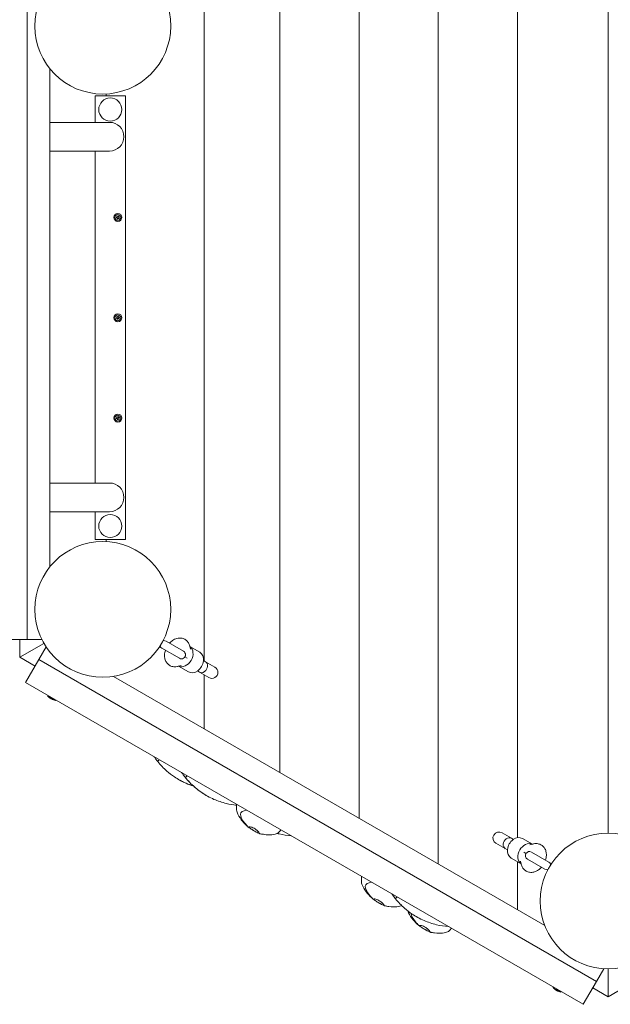
# Model space of a CAD drawing. Units: millimetres. Extents: x -4534 to 390925, y -3372 to 7540.
# Drawn here: x 303 to 1085, y 3260 to 4565 of the extents above; entities that cross this region are included whole.
import ezdxf

# ---------------------------------------------------------------- set-up
doc = ezdxf.new("R2010")
doc.units = ezdxf.units.MM
doc.layers.add('Toestel 2D', color=7, linetype='Continuous', lineweight=20)

# ---------------------------------------------------------------- blocks, each defined once
blk = doc.blocks.new('WP-SC08')
at = {"layer": 'Toestel 2D'}
for p, q in [((962.2, 3480.8), (962.2, 4954.4)), ((962.2, 4954.4), (962.2, 3480.8)), ((857.2, 3445.9), (857.2, 4893.8)), ((857.2, 3445.9), (857.2, 4893.8)), ((1082.2, 4852.8), (1082.2, 3486.8)), ((1082.2, 3486.8), (1082.2, 4852.8)), ((752.2, 3506.5), (752.2, 4833.1)), ((752.2, 3506.5), (752.2, 4833.1)), ((647.2, 4772.5), (647.2, 3567.2)), ((647.2, 3567.2), (647.2, 4772.5)), ((547.2, 3715), (547.2, 4714.8)), ((547.2, 3715), (547.2, 4714.8)), ((312.8, 3743.3), (312.8, 4596.3)), ((342.8, 3839.9), (342.8, 4499.8)), ((402.8, 4463.8), (402.8, 4428.8)), ((442.8, 4463.8), (402.8, 4463.8)), ((417.2, 4463.8), (417.2, 4466.4)), ((417.2, 4466.4), (417.2, 4463.8)), ((442.8, 3875.8), (442.8, 4463.8)), ((421.8, 4428.8), (342.8, 4428.8)), ((342.8, 4390.8), (421.8, 4390.8)), ((402.8, 4390.8), (402.8, 3950.8)), ((421.8, 3950.8), (342.8, 3950.8)), ((342.8, 3912.8), (421.8, 3912.8)), ((402.8, 3912.8), (402.8, 3875.8)), ((402.8, 3875.8), (442.8, 3875.8)), ((417.2, 3873.2), (417.2, 3875.8)), ((417.2, 3875.8), (417.2, 3873.2)), ((277.8, 3743.3), (312.8, 3743.3)), ((302.8, 3719.8), (302.8, 3743.3)), ((302.8, 3719.8), (334.8, 3738.3)), ((334.8, 3738.3), (302.8, 3719.8)), ((332.1, 3743.3), (312.8, 3743.3)), ((328.1, 3716.7), (337.8, 3733.5)), ((489, 3734.3), (487.9, 3733.9)), ((493.4, 3741.9), (493.2, 3743)), ((519.7, 3727.9), (496.6, 3741.2)), ((528, 3734.6), (529, 3730.5)), ((541.3, 3726.4), (528.2, 3734)), ((323.1, 3708.1), (302.8, 3719.8)), ((491.2, 3731.8), (514.3, 3718.5)), ((521.7, 3720.5), (524.6, 3718.7)), ((328.1, 3716.7), (310.6, 3686.4)), ((1066.8, 3290.2), (328.1, 3716.7)), ((512.3, 3707.8), (513.2, 3708)), ((516.7, 3709.1), (512.6, 3707.9)), ((526.3, 3700.5), (513.2, 3708)), ((546.2, 3715.5), (548.9, 3714)), ((561.4, 3706.8), (548.9, 3714)), ((998.2, 3364.5), (426.8, 3694.4)), ((538.2, 3701.7), (540.9, 3700.1)), ((540.9, 3700.1), (553.4, 3692.9)), ((547.2, 3624.9), (547.2, 3696.5)), ((547.2, 3624.9), (547.2, 3696.5)), ((310.6, 3686.4), (1049.3, 3259.9)), ((349.5, 3662.8), (340, 3668.3)), ((513.3, 3557.9), (513.3, 3557.9)), ((550.1, 3536.7), (550, 3536.7)), ((612.8, 3490), (613.8, 3489.4)), ((954, 3480.1), (941.6, 3487.3)), ((933.6, 3473.4), (946, 3466.2)), ((956.7, 3478.5), (954, 3480.1)), ((968.7, 3479.7), (981.8, 3472.1)), ((978.3, 3471.1), (982.3, 3472.3)), ((982.7, 3472.4), (981.8, 3472.1)), ((948.7, 3464.7), (946, 3466.2)), ((973.3, 3459.7), (970.3, 3461.4)), ((1003.8, 3448.4), (980.7, 3461.7)), ((953.7, 3453.7), (966.8, 3446.1)), ((962.2, 3385.3), (962.2, 3448.8)), ((962.2, 3448.8), (962.2, 3385.3)), ((966.9, 3445.6), (966, 3449.7)), ((975.3, 3452.3), (998.4, 3439)), ((1006, 3445.9), (1007, 3446.3)), ((1001.6, 3438.3), (1001.8, 3437.2)), ((778.2, 3394.5), (779.2, 3393.9)), ((838.7, 3359.6), (839.8, 3359)), ((1076.5, 3307), (1066.8, 3290.2)), ((1082.2, 3269.8), (1082.2, 3306.8)), ((1082.2, 3306.8), (1082.2, 3269.8)), ((1049.3, 3259.9), (1066.8, 3290.2)), ((1019, 3276.3), (1009.4, 3281.8)), ((1082.2, 3269.8), (1061.9, 3281.6)), ((1102.6, 3281.6), (1082.2, 3269.8))]:
    blk.add_line(p, q, dxfattribs=at)
for centre, radius in [((412.8, 4556.3), 90), ((422.8, 4445.8), 15.3), ((432.8, 4302.8), 5.25), ((432.8, 4302.8), 3.85), ((432.8, 4169.8), 5.25), ((432.8, 4169.8), 3.85), ((432.8, 4036.8), 5.25), ((432.8, 4036.8), 3.85), ((422.8, 3893.8), 15.3), ((412.8, 3783.3), 90), ((1082.2, 3396.8), 90)]:
    blk.add_circle(centre, radius, dxfattribs=at)
for centre, radius, start, end in [((421.8, 4409.8), 19, 270, 90), ((430.8, 4303.5), 0.9, 265.2977, 60.5505), ((432.8, 4302.8), 2.1, 187.6713, 198.1768), ((431.2, 4301.4), 0.9, 325.2977, 120.5505), ((432.8, 4302.8), 2.1, 127.6713, 138.1768), ((432.3, 4304.9), 0.9, 205.2977, 0.5505), ((432.8, 4302.8), 2.1, 247.6713, 258.1768), ((433.3, 4300.8), 0.9, 25.2977, 180.5505), ((432.8, 4302.8), 2.1, 67.6713, 78.1768), ((434.3, 4304.3), 0.9, 145.2977, 300.5505), ((434.8, 4302.2), 0.9, 85.2977, 240.5505), ((432.8, 4302.8), 2.1, 307.6713, 318.1768), ((432.8, 4302.8), 2.1, 7.6713, 18.1768), ((430.8, 4170.5), 0.9, 265.2977, 60.5505), ((432.8, 4169.8), 2.1, 187.6713, 198.1768), ((431.2, 4168.4), 0.9, 325.2977, 120.5505), ((432.8, 4169.8), 2.1, 127.6713, 138.1768), ((432.3, 4171.9), 0.9, 205.2977, 0.5505), ((432.8, 4169.8), 2.1, 247.6713, 258.1768), ((433.3, 4167.8), 0.9, 25.2977, 180.5505), ((432.8, 4169.8), 2.1, 67.6713, 78.1768), ((434.3, 4171.3), 0.9, 145.2977, 300.5505), ((434.8, 4169.2), 0.9, 85.2977, 240.5505), ((432.8, 4169.8), 2.1, 307.6713, 318.1768), ((432.8, 4169.8), 2.1, 7.6713, 18.1768), ((430.8, 4037.5), 0.9, 265.2977, 60.5505), ((432.8, 4036.8), 2.1, 187.6713, 198.1768), ((431.2, 4035.4), 0.9, 325.2977, 120.5505), ((432.8, 4036.8), 2.1, 127.6713, 138.1768), ((432.3, 4038.9), 0.9, 205.2977, 0.5505), ((432.8, 4036.8), 2.1, 247.6713, 258.1768), ((433.3, 4034.8), 0.9, 25.2977, 180.5505), ((432.8, 4036.8), 2.1, 67.6713, 78.1768), ((434.3, 4038.3), 0.9, 145.2977, 300.5505), ((434.8, 4036.2), 0.9, 85.2977, 240.5505), ((432.8, 4036.8), 2.1, 307.6713, 318.1768), ((432.8, 4036.8), 2.1, 7.6713, 18.1768), ((421.8, 3931.8), 19, 270, 90), ((493.9, 3736.5), 5.43, 204.4344, 240), ((493.9, 3736.5), 5.43, 60, 95.5656), ((517, 3723.2), 5.43, 240, 60), ((557.4, 3699.8), 8, 240, 60), ((340.3, 3668.7), 0.5, 60, 240), ((339.8, 3667.3), 1, 38.2132, 60), ((350.8, 3676), 13, 218.2132, 229.4677), ((350.8, 3676), 12.8, 234.7097, 245.2903), ((350.8, 3676), 13, 250.5323, 261.7868), ((348.8, 3662.1), 1, 60, 81.7868), ((349.8, 3663.2), 0.5, 240, 60), ((937.6, 3480.3), 8, 60, 240), ((978, 3457), 5.43, 60, 240), ((1001.1, 3443.7), 5.43, 24.4344, 60), ((1001.1, 3443.7), 5.43, 240, 275.5656), ((1009.7, 3282.2), 0.5, 60, 240), ((1009.2, 3280.8), 1, 38.2132, 60), ((1020.2, 3289.5), 13, 218.2132, 230.8799), ((1020.2, 3289.5), 13, 249.1201, 261.7868), ((1018.2, 3275.6), 1, 60, 81.7868), ((1019.2, 3276.7), 0.5, 240, 60)]:
    blk.add_arc(centre, radius, start, end, dxfattribs=at)
for centre, major_axis, ratio, start_param, end_param in [((519.9, 3721.5), (-7.5, -13), 0.766044, 0.082988, 3.058605), ((533.8, 3713.5), (-7.5, -13), 0.766044, 0, 3.141593), ((544.9, 3707), (-4, -6.93), 0.780726, 0, 3.141593), ((950, 3473.1), (4, 6.93), 0.780726, 0, 3.141593), ((961.2, 3466.7), (7.5, 13), 0.766044, 0, 3.141593), ((975.1, 3458.7), (7.5, 13), 0.766044, 0.082988, 3.058605)]:
    blk.add_ellipse(centre, major_axis=major_axis, ratio=ratio, start_param=start_param, end_param=end_param, dxfattribs=at)
for points, knots in [([(501.1, 3738.6), (502.3, 3739.9), (503.7, 3741.1), (506.9, 3743.4), (508.9, 3744.3), (512.9, 3745.4), (514.8, 3745.5), (518.4, 3745), (520, 3744.5), (522.8, 3742.9), (523.9, 3742), (525.9, 3739.6), (526.7, 3738.3), (527.6, 3736.1), (527.9, 3735.4), (528, 3734.6)], [5.031402, 5.031402, 5.031402, 5.031402, 5.348024, 5.348024, 5.720221, 5.720221, 6.031517, 6.031517, 6.277579, 6.277579, 6.503657, 6.503657, 6.745178, 6.745178, 6.881737, 6.881737, 6.881737, 6.881737]), ([(488.9, 3735.4), (488.9, 3735.3), (488.9, 3735.2), (488.9, 3734.7), (488.9, 3734.4), (489, 3734.3), (489, 3734.3), (489, 3734.3)], [-1.1008148, -1.1008148, -1.1008148, -1.1008148, -1.0657087, -1.0657087, -0.8858889, -0.8858889, -0.8271533, -0.8271533, -0.8271533, -0.8271533]), ([(493.4, 3741.9), (493.4, 3741.9), (493.3, 3741.9), (493.1, 3741.8), (492.8, 3741.7), (492.4, 3741.4), (492.4, 3741.4), (492.4, 3741.4)], [-2.1289637, -2.1289637, -2.1289637, -2.1289637, -2.0008958, -2.0008958, -1.8116853, -1.8116853, -1.7989727, -1.7989727, -1.7989727, -1.7989727]), ([(512.6, 3707.9), (510.8, 3707.3), (508.8, 3707.1), (505.2, 3707.5), (503.5, 3707.9), (500.7, 3709.4), (499.5, 3710.4), (497.4, 3712.6), (496.6, 3713.9), (495.3, 3716.9), (494.9, 3718.5), (494.5, 3722.1), (494.6, 3724.1), (495.1, 3727.1), (495.4, 3728.2), (495.7, 3729.2)], [2.543041, 2.543041, 2.543041, 2.543041, 2.862425, 2.862425, 3.112917, 3.112917, 3.339252, 3.339252, 3.577796, 3.577796, 3.859776, 3.859776, 4.20373, 4.20373, 4.393376, 4.393376, 4.393376, 4.393376]), ([(342.3, 3666.1), (342.4, 3666), (342.4, 3666), (342.6, 3665.9), (342.6, 3665.8), (342.8, 3665.7), (342.8, 3665.7), (343, 3665.6), (343.1, 3665.6), (343.2, 3665.5), (343.3, 3665.5), (343.4, 3665.5)], [6.1904903, 6.1904903, 6.1904903, 6.1904903, 6.2274258, 6.2274258, 6.2643613, 6.2643613, 6.3012968, 6.3012968, 6.3382324, 6.3382324, 6.3748188, 6.3748188, 6.3748188, 6.3748188]), ([(343.4, 3665.5), (343.4, 3665.5), (343.3, 3665.5), (343.3, 3665.5), (343.3, 3665.5), (343.3, 3665.5)], [-0.0008046843, -0.0008046843, -0.0008046843, -0.0008046843, 0, 0, 0.0001161893, 0.0001161893, 0.0001161893, 0.0001161893]), ([(345.4, 3664.3), (345.4, 3664.3), (345.4, 3664.3), (345.4, 3664.3), (345.4, 3664.3), (345.4, 3664.3)], [-0.0169475785, -0.0169475785, -0.0169475785, -0.0169475785, -0.0168315134, -0.0168315134, -0.0160277855, -0.0160277855, -0.0160277855, -0.0160277855]), ([(345.4, 3664.3), (345.5, 3664.2), (345.5, 3664.2), (345.7, 3664.1), (345.7, 3664.1), (345.9, 3664), (345.9, 3663.9), (346.1, 3663.9), (346.1, 3663.8), (346.3, 3663.8), (346.4, 3663.7), (346.4, 3663.7)], [6.1915518, 6.1915518, 6.1915518, 6.1915518, 6.2281383, 6.2281383, 6.2650738, 6.2650738, 6.3020093, 6.3020093, 6.3389448, 6.3389448, 6.3758803, 6.3758803, 6.3758803, 6.3758803]), ([(480.6, 3588.3), (481.2, 3587.4), (481.9, 3586.4), (483.6, 3584.1), (484.5, 3582.8), (485.6, 3581.6)], [-0.8787398, -0.8787398, -0.8787398, -0.8787398, -0.4793413, -0.4793413, 0, 0, 0, 0]), ([(485.6, 3581.6), (489.2, 3577.1), (493.2, 3572.9), (500.8, 3566.3), (504.2, 3563.7), (510, 3559.8), (512.5, 3558.3), (517.7, 3555.4), (520.5, 3554.1), (526.4, 3551.5), (529.6, 3550.3), (532.8, 3549.3)], [-8.756024, -8.756024, -8.756024, -8.756024, -6.977822, -6.977822, -5.709774, -5.709774, -4.852112, -4.852112, -3.914292, -3.914292, -2.905758, -2.905758, -2.905758, -2.905758]), ([(517.3, 3567.1), (518, 3566.1), (518.7, 3565.1), (520.3, 3562.9), (521.3, 3561.6), (522.3, 3560.4)], [-0.8787398, -0.8787398, -0.8787398, -0.8787398, -0.4793413, -0.4793413, 0, 0, 0, 0]), ([(522.9, 3559.6), (521.6, 3561.2), (520.4, 3562.7), (518.6, 3565.2), (517.9, 3566.2), (517.3, 3567.1)], [-1.311948, -1.311948, -1.311948, -1.311948, -0.628224, -0.628224, -0.167324, -0.167324, -0.167324, -0.167324]), ([(532.8, 3549.2), (530.6, 3550), (528.3, 3550.8), (523.7, 3552.6), (521.5, 3553.6), (518.8, 3554.9), (518.1, 3555.3), (517.5, 3555.6), (517.3, 3555.7), (517.1, 3555.8), (517.1, 3555.8), (517, 3555.8), (517, 3555.8), (517, 3555.9), (517, 3555.9), (517, 3555.9), (517, 3555.9), (517, 3555.9), (517, 3555.9), (517, 3555.9), (517, 3555.9), (517, 3555.9), (517, 3555.9), (517, 3555.9), (517, 3555.9), (517, 3555.9), (517, 3555.9), (517, 3555.8)], [-0.8070795, -0.8070795, -0.8070795, -0.8070795, -0.4788297, -0.4788297, -0.1747277, -0.1747277, -0.0590006, -0.0590006, -0.0195596, -0.0195596, -0.0128433, -0.0128433, -0.0079661, -0.0079661, -0.0057546, -0.0057546, -0.0048, -0.0048, -0.0042302, -0.0042302, -0.0037302, -0.0037302, -0.0031419, -0.0031419, -0.0021857, -0.0021857, 0, 0, 0, 0]), ([(522.3, 3560.4), (526, 3555.9), (530, 3551.7), (537.6, 3545.1), (540.9, 3542.5), (546.8, 3538.6), (549.2, 3537.1), (554.4, 3534.2), (557.2, 3532.8), (565.4, 3529.3), (570.8, 3527.5), (580.9, 3525), (585.4, 3524.2), (590, 3523.8)], [-8.756024, -8.756024, -8.756024, -8.756024, -6.977822, -6.977822, -5.709774, -5.709774, -4.852112, -4.852112, -3.914292, -3.914292, -2.186424, -2.186424, -0.814088, -0.814088, -0.814088, -0.814088]), ([(526.6, 3555.3), (526.2, 3555.7), (525.8, 3556.2), (525, 3557.1), (524.6, 3557.6), (523.8, 3558.6), (523.3, 3559.1), (522.9, 3559.6)], [-0.5955098, -0.5955098, -0.5955098, -0.5955098, -0.4109127, -0.4109127, -0.2294728, -0.2294728, 0, 0, 0, 0]), ([(529.8, 3552), (529.5, 3552.4), (529, 3552.9), (527.9, 3554), (527.3, 3554.6), (526.6, 3555.3)], [-0.6147931, -0.6147931, -0.6147931, -0.6147931, -0.2936661, -0.2936661, 0, 0, 0, 0]), ([(535.2, 3547.1), (534.5, 3547.7), (533.9, 3548.3), (532.6, 3549.5), (531.9, 3550.1), (530.7, 3551.2), (530.2, 3551.7), (529.8, 3552)], [-1.05175, -1.05175, -1.05175, -1.05175, -0.769643, -0.769643, -0.425046, -0.425046, 0, 0, 0, 0]), ([(550, 3536.7), (548.7, 3537.4), (547.1, 3538.4), (541.8, 3541.9), (538.4, 3544.4), (535.2, 3547.1)], [-1.854176, -1.854176, -1.854176, -1.854176, -1.239384, -1.239384, 0, 0, 0, 0]), ([(589.3, 3523.8), (589.3, 3523.8), (589.4, 3523.8), (589.6, 3523.5), (589.7, 3523.3), (589.9, 3523)], [-0.4964722, -0.4964722, -0.4964722, -0.4964722, -0.4793413, -0.4793413, -0.3912483, -0.3912483, -0.3912483, -0.3912483]), ([(590.6, 3514.6), (590.3, 3515.6), (590.1, 3516.5), (589.9, 3518.6), (589.9, 3519.8), (589.9, 3522.3), (589.9, 3523.6), (590.1, 3524.9), (590.1, 3525), (590.1, 3525.1)], [0, 0, 0, 0, 0.300447, 0.300447, 0.656018, 0.656018, 1.048272, 1.048272, 1.069108, 1.069108, 1.069108, 1.069108]), ([(603.6, 3496.4), (601.1, 3499), (598.5, 3501.7), (594, 3507.7), (591.8, 3511), (590.6, 3514.6)], [0, 0, 0, 0, 1.10353, 1.10353, 2.262411, 2.262411, 2.262411, 2.262411]), ([(603.4, 3517.4), (598.9, 3516.2), (595, 3514.9), (595.1, 3508.5), (597.1, 3504.4), (601.2, 3499.6)], [0.5234664, 0.5234664, 0.5234664, 0.5234664, 0.713402, 0.713402, 0.9177644, 0.9177644, 0.9177644, 0.9177644]), ([(603.6, 3496.4), (603.6, 3496.4), (603.6, 3496.4), (603.7, 3496.4), (603.7, 3496.3), (603.9, 3496.2), (604, 3496.1), (604.6, 3495.6), (605.1, 3495.2), (605.5, 3494.9)], [-0.3017554, -0.3017554, -0.3017554, -0.3017554, -0.2906192, -0.2906192, -0.2374115, -0.2374115, -0.1671722, -0.1671722, 0, 0, 0, 0]), ([(606.2, 3494.4), (606.2, 3494.4), (606.2, 3494.5), (606.2, 3494.6), (606.3, 3494.7), (606.5, 3494.9), (606.7, 3494.9), (607.2, 3495), (607.6, 3495), (608.6, 3495), (609.4, 3494.8), (611.1, 3494.2), (612.1, 3493.8), (614.1, 3492.7), (615, 3492), (617.1, 3490.4), (618.2, 3489.4), (619.3, 3488.1), (619.6, 3487.6), (620, 3487), (620.1, 3486.8), (620.2, 3486.4), (620.3, 3486.3), (620.2, 3486.2)], [-1.975475, -1.975475, -1.975475, -1.975475, -1.941003, -1.941003, -1.84693, -1.84693, -1.731459, -1.731459, -1.572625, -1.572625, -1.299114, -1.299114, -1.009406, -1.009406, -0.753305, -0.753305, -0.378938, -0.378938, -0.198659, -0.198659, -0.092652, -0.092652, -0.009346, -0.009346, -0.009346, -0.009346]), ([(612.8, 3490), (612.8, 3490), (612.8, 3490), (612.8, 3490), (612.8, 3490), (612.8, 3490.1), (612.8, 3490.1), (612.7, 3490.1), (612.7, 3490.1), (612.7, 3490.1), (612.6, 3490.1), (612.5, 3490.2), (612.3, 3490.4), (611.9, 3490.6), (611.7, 3490.7), (610.9, 3491.2), (610.2, 3491.7), (608.7, 3492.6), (607.9, 3493.1), (606.9, 3493.9), (606.5, 3494.1), (606.2, 3494.4)], [2.0944853, 2.0944853, 2.0944853, 2.0944853, 2.0962188, 2.0962188, 2.0979524, 2.0979524, 2.1014195, 2.1014195, 2.1116405, 2.1116405, 2.1218615, 2.1218615, 2.1810519, 2.1810519, 2.2402423, 2.2402423, 2.4923279, 2.4923279, 2.7444136, 2.7444136, 2.885452, 2.885452, 2.885452, 2.885452]), ([(620.2, 3486.2), (618.6, 3486.9), (617.1, 3487.7), (615.4, 3488.6), (615.1, 3488.7), (614.6, 3489), (614.4, 3489.1), (614.1, 3489.3), (614, 3489.3), (614, 3489.4), (613.9, 3489.4), (613.9, 3489.4), (613.9, 3489.4), (613.8, 3489.4), (613.8, 3489.4), (613.8, 3489.4), (613.8, 3489.4), (613.8, 3489.4)], [1.093123, 1.093123, 1.093123, 1.093123, 1.6047572, 1.6047572, 1.6883296, 1.6883296, 1.7719019, 1.7719019, 1.7871894, 1.7871894, 1.8024769, 1.8024769, 1.8070155, 1.8070155, 1.8092849, 1.8092849, 1.8115542, 1.8115542, 1.8115542, 1.8115542]), ([(645.6, 3487.6), (644.4, 3486.6), (642.9, 3485.8), (635.6, 3484), (628.8, 3484.3), (620.4, 3486.1)], [0.6165186, 0.6165186, 0.6165186, 0.6165186, 0.713402, 0.713402, 0.9857923, 0.9857923, 0.9857923, 0.9857923]), ([(620.4, 3486.1), (620.6, 3486), (620.7, 3486), (620.9, 3485.9), (620.9, 3485.9), (621.1, 3485.8), (621.2, 3485.8), (621.2, 3485.8)], [-0.2102799, -0.2102799, -0.2102799, -0.2102799, -0.1050885, -0.1050885, -0.0545426, -0.0545426, -0.0102819, -0.0102819, -0.0102819, -0.0102819]), ([(621.2, 3485.8), (621.2, 3485.8), (621.3, 3485.7), (621.3, 3485.7), (621.3, 3485.7), (621.3, 3485.7)], [0, 0, 0, 0, 0.007312533, 0.007312533, 0.007433532, 0.007433532, 0.007433532, 0.007433532]), ([(625.7, 3485.2), (625.4, 3485.2), (625.1, 3485.2), (623.7, 3485.4), (622.4, 3485.5), (621.3, 3485.7)], [-0.4767942, -0.4767942, -0.4767942, -0.4767942, -0.3946767, -0.3946767, -0.031909, -0.031909, -0.031909, -0.031909]), ([(621.7, 3485.9), (621.6, 3485.9), (621.6, 3485.9), (621.6, 3485.9), (621.5, 3485.9), (621.5, 3485.9), (621.5, 3485.9), (621.5, 3485.9), (621.5, 3485.9), (621.5, 3485.9)], [0, 0, 0, 0, 0.01337323, 0.01337323, 0.02491163, 0.02491163, 0.03348785, 0.03348785, 0.04628825, 0.04628825, 0.04628825, 0.04628825]), ([(643.7, 3486.4), (644.6, 3486.1), (645.5, 3485.9), (651.8, 3484.4), (657.3, 3483.5), (662.8, 3483.1)], [-2.466285, -2.466285, -2.466285, -2.466285, -2.186424, -2.186424, -0.532683, -0.532683, -0.532683, -0.532683]), ([(982.3, 3472.3), (984.1, 3472.8), (986.1, 3473.1), (989.8, 3472.7), (991.4, 3472.2), (994.3, 3470.8), (995.5, 3469.8), (997.6, 3467.6), (998.4, 3466.3), (999.7, 3463.3), (1000.1, 3461.7), (1000.5, 3458), (1000.4, 3456.1), (999.9, 3453.1), (999.6, 3452), (999.3, 3451)], [2.543041, 2.543041, 2.543041, 2.543041, 2.862425, 2.862425, 3.112917, 3.112917, 3.339252, 3.339252, 3.577796, 3.577796, 3.859776, 3.859776, 4.20373, 4.20373, 4.393376, 4.393376, 4.393376, 4.393376]), ([(993.8, 3441.6), (992.6, 3440.3), (991.3, 3439), (988, 3436.8), (986.1, 3435.8), (982.1, 3434.8), (980.1, 3434.6), (976.6, 3435.2), (975, 3435.7), (972.2, 3437.2), (971, 3438.2), (969, 3440.5), (968.2, 3441.9), (967.4, 3444), (967.1, 3444.8), (966.9, 3445.6)], [5.031402, 5.031402, 5.031402, 5.031402, 5.348024, 5.348024, 5.720221, 5.720221, 6.031517, 6.031517, 6.277579, 6.277579, 6.503657, 6.503657, 6.745178, 6.745178, 6.881737, 6.881737, 6.881737, 6.881737]), ([(1006.1, 3444.8), (1006.1, 3444.9), (1006.1, 3445), (1006.1, 3445.5), (1006, 3445.8), (1006, 3445.9), (1006, 3445.9), (1006, 3445.9)], [-1.1008148, -1.1008148, -1.1008148, -1.1008148, -1.0657087, -1.0657087, -0.8858889, -0.8858889, -0.8271533, -0.8271533, -0.8271533, -0.8271533]), ([(1001.6, 3438.3), (1001.6, 3438.3), (1001.7, 3438.3), (1001.9, 3438.4), (1002.2, 3438.5), (1002.5, 3438.8), (1002.6, 3438.8), (1002.6, 3438.8)], [-2.1289637, -2.1289637, -2.1289637, -2.1289637, -2.0008958, -2.0008958, -1.8116853, -1.8116853, -1.7989727, -1.7989727, -1.7989727, -1.7989727]), ([(756, 3419.1), (755.7, 3420.1), (755.5, 3421), (755.3, 3423.1), (755.3, 3424.3), (755.3, 3426.8), (755.3, 3428.1), (755.5, 3429.4), (755.5, 3429.5), (755.5, 3429.6)], [0, 0, 0, 0, 0.300447, 0.300447, 0.656018, 0.656018, 1.048272, 1.048272, 1.069108, 1.069108, 1.069108, 1.069108]), ([(769, 3400.9), (766.5, 3403.5), (763.9, 3406.2), (759.4, 3412.2), (757.2, 3415.5), (756, 3419.1)], [0, 0, 0, 0, 1.10353, 1.10353, 2.262411, 2.262411, 2.262411, 2.262411]), ([(768.9, 3421.9), (764.3, 3420.7), (760.4, 3419.4), (760.5, 3413), (762.5, 3408.9), (766.6, 3404.1)], [0.5234664, 0.5234664, 0.5234664, 0.5234664, 0.713402, 0.713402, 0.9177644, 0.9177644, 0.9177644, 0.9177644]), ([(795.6, 3406.5), (796.2, 3405.5), (796.9, 3404.5), (798.5, 3402.3), (799.5, 3401), (800.5, 3399.7)], [-0.8787398, -0.8787398, -0.8787398, -0.8787398, -0.4793413, -0.4793413, 0, 0, 0, 0]), ([(769, 3400.9), (769, 3400.9), (769.1, 3400.9), (769.1, 3400.9), (769.1, 3400.8), (769.3, 3400.7), (769.4, 3400.6), (770, 3400.1), (770.5, 3399.8), (770.9, 3399.4)], [-0.3017554, -0.3017554, -0.3017554, -0.3017554, -0.2906192, -0.2906192, -0.2374115, -0.2374115, -0.1671722, -0.1671722, 0, 0, 0, 0]), ([(771.6, 3398.9), (771.6, 3399), (771.6, 3399), (771.6, 3399.1), (771.7, 3399.2), (771.9, 3399.4), (772.1, 3399.4), (772.6, 3399.5), (773, 3399.6), (774, 3399.5), (774.8, 3399.3), (776.5, 3398.7), (777.6, 3398.3), (779.5, 3397.2), (780.5, 3396.5), (782.5, 3394.9), (783.6, 3393.9), (784.7, 3392.6), (785, 3392.1), (785.4, 3391.5), (785.5, 3391.3), (785.7, 3390.9), (785.7, 3390.8), (785.6, 3390.7)], [-1.975475, -1.975475, -1.975475, -1.975475, -1.941003, -1.941003, -1.84693, -1.84693, -1.731459, -1.731459, -1.572625, -1.572625, -1.299114, -1.299114, -1.009406, -1.009406, -0.753305, -0.753305, -0.378938, -0.378938, -0.198659, -0.198659, -0.092652, -0.092652, -0.009346, -0.009346, -0.009346, -0.009346]), ([(778.2, 3394.5), (778.2, 3394.5), (778.2, 3394.5), (778.2, 3394.6), (778.2, 3394.6), (778.2, 3394.6), (778.2, 3394.6), (778.2, 3394.6), (778.1, 3394.6), (778.1, 3394.6), (778, 3394.6), (777.9, 3394.8), (777.7, 3394.9), (777.3, 3395.1), (777.2, 3395.2), (776.3, 3395.7), (775.6, 3396.2), (774.1, 3397.1), (773.3, 3397.6), (772.3, 3398.4), (772, 3398.6), (771.6, 3398.9)], [2.0944853, 2.0944853, 2.0944853, 2.0944853, 2.0962188, 2.0962188, 2.0979524, 2.0979524, 2.1014195, 2.1014195, 2.1116405, 2.1116405, 2.1218615, 2.1218615, 2.1810519, 2.1810519, 2.2402423, 2.2402423, 2.4923279, 2.4923279, 2.7444136, 2.7444136, 2.885452, 2.885452, 2.885452, 2.885452]), ([(785.6, 3390.7), (784, 3391.4), (782.5, 3392.2), (780.8, 3393.1), (780.5, 3393.2), (780, 3393.5), (779.8, 3393.7), (779.5, 3393.8), (779.5, 3393.8), (779.4, 3393.9), (779.3, 3393.9), (779.3, 3393.9), (779.3, 3393.9), (779.3, 3393.9), (779.2, 3393.9), (779.2, 3393.9), (779.2, 3393.9), (779.2, 3393.9)], [1.093123, 1.093123, 1.093123, 1.093123, 1.6047572, 1.6047572, 1.6883296, 1.6883296, 1.7719019, 1.7719019, 1.7871894, 1.7871894, 1.8024769, 1.8024769, 1.8070155, 1.8070155, 1.8092849, 1.8092849, 1.8115542, 1.8115542, 1.8115542, 1.8115542]), ([(800.5, 3399.7), (804.2, 3395.3), (808.2, 3391), (815.8, 3384.4), (819.1, 3381.9), (825, 3378), (827.4, 3376.5), (832.7, 3373.6), (835.5, 3372.2), (843.6, 3368.7), (849.1, 3366.8), (860, 3364.2), (865.5, 3363.3), (871, 3362.9)], [-8.756024, -8.756024, -8.756024, -8.756024, -6.977822, -6.977822, -5.709774, -5.709774, -4.852112, -4.852112, -3.914292, -3.914292, -2.186424, -2.186424, -0.532683, -0.532683, -0.532683, -0.532683]), ([(808.8, 3390.7), (808.1, 3390.4), (807.3, 3390.1), (801, 3388.5), (794.2, 3388.8), (785.8, 3390.6)], [0.6677787, 0.6677787, 0.6677787, 0.6677787, 0.713402, 0.713402, 0.9857923, 0.9857923, 0.9857923, 0.9857923]), ([(785.8, 3390.6), (786, 3390.5), (786.1, 3390.5), (786.3, 3390.4), (786.3, 3390.4), (786.5, 3390.3), (786.6, 3390.3), (786.6, 3390.3)], [-0.2102799, -0.2102799, -0.2102799, -0.2102799, -0.1050885, -0.1050885, -0.0545426, -0.0545426, -0.0102819, -0.0102819, -0.0102819, -0.0102819]), ([(786.6, 3390.3), (786.6, 3390.3), (786.7, 3390.3), (786.7, 3390.3), (786.7, 3390.3), (786.7, 3390.3)], [0, 0, 0, 0, 0.007312533, 0.007312533, 0.007433532, 0.007433532, 0.007433532, 0.007433532]), ([(791.1, 3389.7), (790.8, 3389.7), (790.5, 3389.7), (789.1, 3389.9), (787.9, 3390), (786.7, 3390.3)], [-0.4767942, -0.4767942, -0.4767942, -0.4767942, -0.3946767, -0.3946767, -0.031909, -0.031909, -0.031909, -0.031909]), ([(787.1, 3390.4), (787, 3390.4), (787, 3390.4), (787, 3390.4), (786.9, 3390.4), (786.9, 3390.4), (786.9, 3390.4), (786.9, 3390.4), (786.9, 3390.4), (786.9, 3390.4)], [0, 0, 0, 0, 0.01337323, 0.01337323, 0.02491163, 0.02491163, 0.03348785, 0.03348785, 0.04628825, 0.04628825, 0.04628825, 0.04628825]), ([(829.6, 3365.9), (827, 3368.5), (824.5, 3371.3), (820, 3377.1), (817.9, 3380.4), (816.7, 3383.9)], [0, 0, 0, 0, 1.10353, 1.10353, 2.228662, 2.228662, 2.228662, 2.228662]), ([(829.6, 3365.9), (829.6, 3365.9), (829.6, 3365.9), (829.6, 3365.9), (829.6, 3365.9), (829.8, 3365.7), (829.9, 3365.6), (830.5, 3365.2), (831, 3364.8), (831.4, 3364.5)], [-0.3017554, -0.3017554, -0.3017554, -0.3017554, -0.2906192, -0.2906192, -0.2374115, -0.2374115, -0.1671722, -0.1671722, 0, 0, 0, 0]), ([(832.1, 3364), (832.1, 3364), (832.1, 3364), (832.2, 3364.2), (832.2, 3364.2), (832.5, 3364.4), (832.6, 3364.5), (833.1, 3364.6), (833.5, 3364.6), (834.5, 3364.5), (835.3, 3364.4), (837.1, 3363.8), (838.1, 3363.3), (840.1, 3362.2), (841, 3361.6), (843, 3360), (844.1, 3359), (845.2, 3357.7), (845.6, 3357.2), (845.9, 3356.5), (846.1, 3356.3), (846.2, 3356), (846.2, 3355.9), (846.2, 3355.8)], [-1.975475, -1.975475, -1.975475, -1.975475, -1.941003, -1.941003, -1.84693, -1.84693, -1.731459, -1.731459, -1.572625, -1.572625, -1.299114, -1.299114, -1.009406, -1.009406, -0.753305, -0.753305, -0.378938, -0.378938, -0.198659, -0.198659, -0.092652, -0.092652, -0.009346, -0.009346, -0.009346, -0.009346]), ([(838.7, 3359.6), (838.7, 3359.6), (838.7, 3359.6), (838.7, 3359.6), (838.7, 3359.6), (838.7, 3359.6), (838.7, 3359.6), (838.7, 3359.6), (838.6, 3359.7), (838.6, 3359.7), (838.6, 3359.7), (838.4, 3359.8), (838.2, 3359.9), (837.8, 3360.1), (837.7, 3360.2), (836.8, 3360.8), (836.1, 3361.2), (834.6, 3362.2), (833.9, 3362.7), (832.8, 3363.4), (832.5, 3363.7), (832.1, 3364)], [2.0944853, 2.0944853, 2.0944853, 2.0944853, 2.0962188, 2.0962188, 2.0979524, 2.0979524, 2.1014195, 2.1014195, 2.1116405, 2.1116405, 2.1218615, 2.1218615, 2.1810519, 2.1810519, 2.2402423, 2.2402423, 2.4923279, 2.4923279, 2.7444136, 2.7444136, 2.885452, 2.885452, 2.885452, 2.885452]), ([(846.2, 3355.8), (844.5, 3356.5), (843, 3357.3), (841.3, 3358.2), (841, 3358.3), (840.5, 3358.6), (840.3, 3358.7), (840, 3358.9), (840, 3358.9), (839.9, 3358.9), (839.8, 3359), (839.8, 3359), (839.8, 3359), (839.8, 3359), (839.8, 3359), (839.8, 3359), (839.8, 3359), (839.8, 3359)], [1.093123, 1.093123, 1.093123, 1.093123, 1.6047572, 1.6047572, 1.6883296, 1.6883296, 1.7719019, 1.7719019, 1.7871894, 1.7871894, 1.8024769, 1.8024769, 1.8070155, 1.8070155, 1.8092849, 1.8092849, 1.8115542, 1.8115542, 1.8115542, 1.8115542]), ([(871.6, 3357.2), (870.3, 3356.2), (868.8, 3355.4), (861.5, 3353.6), (854.7, 3353.9), (846.3, 3355.7)], [0.6165186, 0.6165186, 0.6165186, 0.6165186, 0.713402, 0.713402, 0.9857923, 0.9857923, 0.9857923, 0.9857923]), ([(846.3, 3355.7), (846.5, 3355.6), (846.6, 3355.6), (846.8, 3355.5), (846.9, 3355.4), (847, 3355.4), (847.1, 3355.3), (847.2, 3355.3)], [-0.2102799, -0.2102799, -0.2102799, -0.2102799, -0.1050885, -0.1050885, -0.0545426, -0.0545426, -0.0102819, -0.0102819, -0.0102819, -0.0102819]), ([(847.2, 3355.3), (847.2, 3355.3), (847.2, 3355.3), (847.2, 3355.3), (847.2, 3355.3), (847.2, 3355.3)], [0, 0, 0, 0, 0.007312533, 0.007312533, 0.007433532, 0.007433532, 0.007433532, 0.007433532]), ([(851.6, 3354.7), (851.3, 3354.7), (851.1, 3354.8), (849.6, 3354.9), (848.4, 3355.1), (847.2, 3355.3)], [-0.4767942, -0.4767942, -0.4767942, -0.4767942, -0.3946767, -0.3946767, -0.031909, -0.031909, -0.031909, -0.031909]), ([(847.6, 3355.4), (847.6, 3355.4), (847.5, 3355.4), (847.5, 3355.4), (847.5, 3355.5), (847.4, 3355.5), (847.4, 3355.5), (847.4, 3355.5), (847.4, 3355.5), (847.4, 3355.5)], [0, 0, 0, 0, 0.01337323, 0.01337323, 0.02491163, 0.02491163, 0.03348785, 0.03348785, 0.04628825, 0.04628825, 0.04628825, 0.04628825]), ([(1012, 3279.4), (1012, 3279.4), (1012, 3279.4), (1012, 3279.4), (1012, 3279.4), (1012, 3279.4)], [-0.0004593103, -0.0004593103, -0.0004593103, -0.0004593103, 0, 0, 0.0001161893, 0.0001161893, 0.0001161893, 0.0001161893]), ([(1012.1, 3279.4), (1012.1, 3279.4), (1012.1, 3279.4), (1012.1, 3279.3), (1012.1, 3279.3), (1012.1, 3279.3), (1012, 3279.3), (1012, 3279.4), (1012, 3279.4), (1012, 3279.4)], [6.22336706, 6.22336706, 6.22336706, 6.22336706, 6.23211531, 6.23211531, 6.25185254, 6.25185254, 6.27158977, 6.27158977, 6.29132699, 6.29132699, 6.29132699, 6.29132699]), ([(1012, 3279.4), (1012.1, 3279.4), (1012.2, 3279.3), (1012.4, 3279.1), (1012.5, 3279.1), (1012.8, 3278.9), (1012.9, 3278.9), (1013.1, 3278.7), (1013.2, 3278.7), (1013.5, 3278.6), (1013.6, 3278.5), (1013.7, 3278.4)], [1.478328, 1.478328, 1.478328, 1.478328, 1.5152615, 1.5152615, 1.5521951, 1.5521951, 1.5891286, 1.5891286, 1.6260621, 1.6260621, 1.6629923, 1.6629923, 1.6629923, 1.6629923]), ([(1013.8, 3278.4), (1013.7, 3278.4), (1013.6, 3278.5), (1013.4, 3278.6), (1013.3, 3278.6), (1013.1, 3278.7), (1013, 3278.8), (1012.9, 3278.8)], [6.20148064, 6.20148064, 6.20148064, 6.20148064, 6.22789163, 6.22789163, 6.26482502, 6.26482502, 6.29128582, 6.29128582, 6.29128582, 6.29128582]), ([(1013.7, 3278.4), (1013.7, 3278.4), (1013.7, 3278.4), (1013.7, 3278.4), (1013.7, 3278.4), (1013.7, 3278.4), (1013.7, 3278.4), (1013.7, 3278.4)], [-0.016947578, -0.016947578, -0.016947578, -0.016947578, -0.016831513, -0.016831513, -0.016027785, -0.016027785, -0.015756209, -0.015756209, -0.015756209, -0.015756209]), ([(1013.7, 3278.4), (1013.8, 3278.4), (1013.9, 3278.3), (1014.2, 3278.1), (1014.3, 3278), (1014.5, 3277.9), (1014.7, 3277.8), (1014.9, 3277.7), (1015, 3277.6), (1015.3, 3277.5), (1015.4, 3277.4), (1015.5, 3277.4)], [6.1909582, 6.1909582, 6.1909582, 6.1909582, 6.2278916, 6.2278916, 6.264825, 6.264825, 6.3017584, 6.3017584, 6.3386918, 6.3386918, 6.3756252, 6.3756252, 6.3756252, 6.3756252]), ([(1015.5, 3277.4), (1015.4, 3277.4), (1015.4, 3277.5), (1015.2, 3277.6), (1015, 3277.6), (1014.8, 3277.7), (1014.8, 3277.8), (1014.7, 3277.8)], [4.63294028, 4.63294028, 4.63294028, 4.63294028, 4.6568542, 4.6568542, 4.69378771, 4.69378771, 4.72048702, 4.72048702, 4.72048702, 4.72048702]), ([(1015.5, 3277.4), (1015.5, 3277.4), (1015.5, 3277.4), (1015.5, 3277.4), (1015.5, 3277.4), (1015.5, 3277.4)], [-0.0005316601, -0.0005316601, -0.0005316601, -0.0005316601, 0, 0, 0.0001161893, 0.0001161893, 0.0001161893, 0.0001161893]), ([(1015.5, 3277.4), (1015.5, 3277.4), (1015.5, 3277.4), (1015.5, 3277.4), (1015.5, 3277.4), (1015.5, 3277.3), (1015.5, 3277.3), (1015.6, 3277.3), (1015.6, 3277.3), (1015.6, 3277.3)], [6.21321551, 6.21321551, 6.21321551, 6.21321551, 6.23211531, 6.23211531, 6.25185254, 6.25185254, 6.27158977, 6.27158977, 6.29132699, 6.29132699, 6.29132699, 6.29132699])]:
    blk.add_open_spline(points, degree=3, knots=knots, dxfattribs=at)
for points in [[(485.6, 3581.6), (486.2, 3582.4), (487, 3583.3), (487.9, 3584.1)], [(522.3, 3560.4), (523, 3561.2), (523.8, 3562), (524.6, 3562.9)], [(517, 3555.8), (516.5, 3556.1), (515.2, 3556.8), (513.3, 3557.9)], [(601.2, 3499.6), (602.4, 3498.1), (603.9, 3496.6), (605.5, 3494.9)], [(605.5, 3494.9), (605.7, 3494.8), (605.9, 3494.6), (606.2, 3494.4)], [(620.2, 3486.2), (620.3, 3486.2), (620.3, 3486.2), (620.4, 3486.1)], [(648.8, 3491.2), (647.9, 3489.9), (646.9, 3488.6), (645.6, 3487.6)], [(766.6, 3404.1), (767.8, 3402.6), (769.3, 3401.1), (770.9, 3399.4)], [(770.9, 3399.4), (771.1, 3399.3), (771.3, 3399.1), (771.6, 3398.9)], [(800.5, 3399.7), (801.2, 3400.6), (802, 3401.4), (802.8, 3402.2)], [(785.6, 3390.7), (785.7, 3390.7), (785.7, 3390.7), (785.8, 3390.6)], [(821, 3380.6), (821.3, 3377.5), (823.4, 3373.6), (827.1, 3369.1)], [(827.1, 3369.1), (828.4, 3367.7), (829.8, 3366.1), (831.4, 3364.5)], [(831.4, 3364.5), (831.6, 3364.3), (831.9, 3364.1), (832.1, 3364)], [(846.2, 3355.8), (846.2, 3355.7), (846.3, 3355.7), (846.3, 3355.7)], [(874.7, 3360.8), (873.8, 3359.4), (872.8, 3358.2), (871.6, 3357.2)]]:
    blk.add_open_spline(points, degree=3, dxfattribs=at)

msp = doc.modelspace()

# ---------------------------------------------------------------- block references
msp.add_blockref('WP-SC08', (0, 0))

doc.saveas('drawing.dxf')
